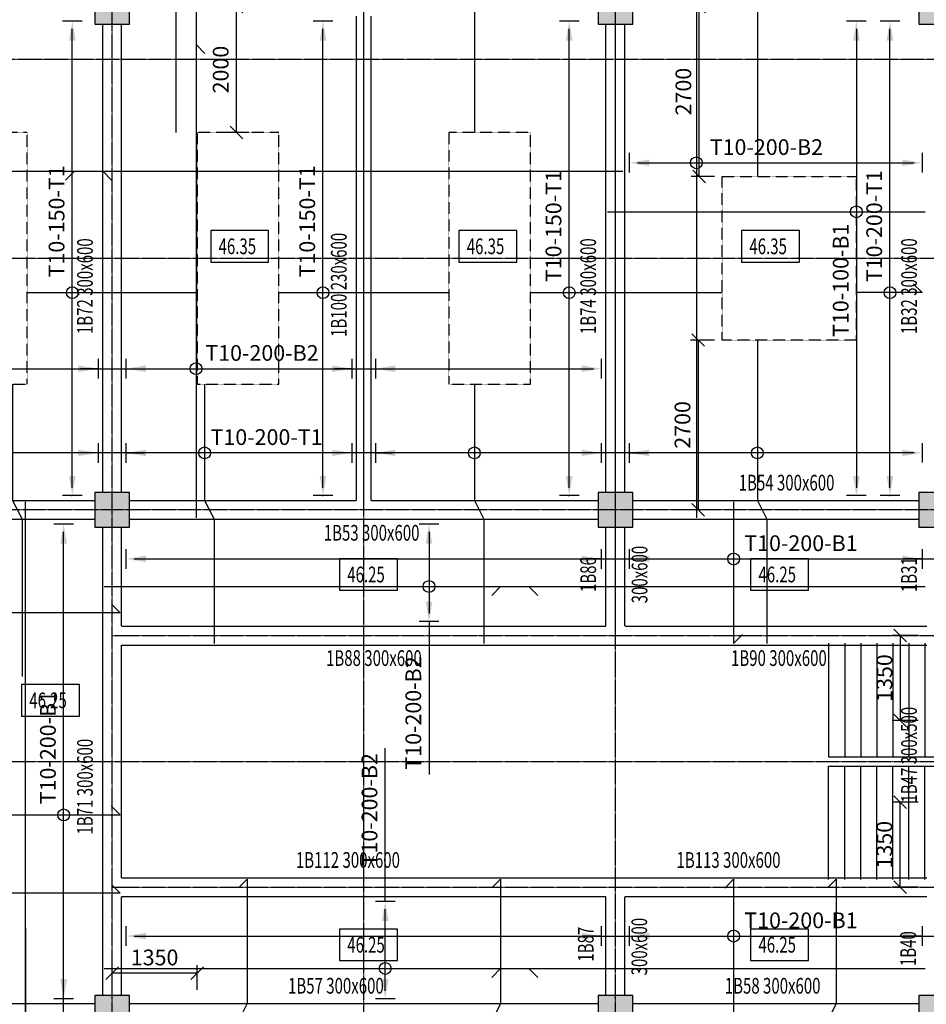
# Model space of a CAD drawing. Extents: x -70612 to 20619, y -990 to 103976.
# Drawn here: x -52789 to -38376, y 50701 to 66357 of the extents above; entities that cross this region are included whole.
import ezdxf
from ezdxf.enums import TextEntityAlignment as Align

# ---------------------------------------------------------------- set-up
doc = ezdxf.new("R2010")
doc.units = 0
doc.header["$LTSCALE"] = 0.2
doc.header["$MEASUREMENT"] = 0
for name, pattern in [('CENTER', [2, 1.25, -0.25, 0.25, -0.25]), ('CENTER2', [70, 50, -10, 0, -10]), ('HIDDEN', [37.5, 25, -12.5]), ('HIDDEN2', [18.75, 12.5, -6.25])]:
    doc.linetypes.add(name, pattern=pattern)
doc.layers.get('0').update_dxf_attribs({"linetype": 'CONTINUOUS'})
doc.layers.get('Defpoints').update_dxf_attribs({"linetype": 'CONTINUOUS'})
for name, color, linetype in [('0-BOTTOM', 7, 'CONTINUOUS'), ('0-COLUMN_H', 251, 'CONTINUOUS'), ('0-SLABTXT', 2, 'CONTINUOUS'), ('0-TOP', 5, 'CONTINUOUS'), ('AXIS', 8, 'CENTER2'), ('AXIS-SLAB', 7, 'CONTINUOUS'), ('BEAM', 7, 'HIDDEN2'), ('BEAMTEXT', 3, 'CONTINUOUS'), ('COLUMN', 1, 'CONTINUOUS'), ('P-STAIR', 1, 'CONTINUOUS'), ('stair', 8, 'CONTINUOUS')]:
    doc.layers.add(name, color=color, linetype=linetype)
doc.styles.add('BEAMTEXT', font='romans.shx', dxfattribs={"width": 0.7, "height": 250})
doc.styles.add('SLABTXT', font='txt.shx', dxfattribs={"width": 0.7, "height": 250})
doc.styles.add('TXT-125', font='romans.shx', dxfattribs={"width": 0.7, "height": 250})
doc.dimstyles.new('OBLIK-125', dxfattribs={"dimtxt": 0.18, "dimasz": 200, "dimexe": 125, "dimexo": 125, "dimgap": 125, "dimtad": 1, "dimdec": 0, "dimzin": 0, "dimdsep": 46, "dimtxsty": 'TXT-125', "dimblk": 'OBLIQUE', "dimcen": 0, "dimclrd": 1, "dimclre": 1, "dimclrt": 3, "dimadec": 0, "dimazin": 0, "dimtfac": 1, "dimtdec": 0, "dimtofl": 0, "dimtmove": 0, "dimatfit": 3, "dimldrblk": 'OBLIQUE', "dimfxl": 0, "dimtolj": 1, "dimtzin": 0, "dimarcsym": 0})
doc.dimstyles.new('RF-125', dxfattribs={"dimtxt": 0.18, "dimasz": 125, "dimexe": 0, "dimexo": 0, "dimgap": 125, "dimtad": 1, "dimdec": 0, "dimzin": 0, "dimdsep": 46, "dimtxsty": 'TXT-125', "dimblk": 'AS', "dimcen": 0, "dimclrd": 1, "dimclre": 1, "dimclrt": 3, "dimadec": 0, "dimazin": 0, "dimtfac": 1, "dimtdec": 0, "dimtofl": 0, "dimtmove": 0, "dimatfit": 3, "dimldrblk": 'AS', "dimfxl": 0, "dimtolj": 1, "dimtzin": 0, "dimarcsym": 0})

# ---------------------------------------------------------------- blocks, each defined once
blk = doc.blocks.new('A$C78083FC6')
at = {"layer": 'P-STAIR'}
for p, q in [((-9110, -18092), (-9110, -19896)), ((-8855, -18092), (-8855, -19896)), ((-8600, -18092), (-8600, -19896)), ((-8345, -18092), (-8345, -19896)), ((-8090, -18092), (-8090, -19896)), ((-7835, -18092), (-7835, -19896)), ((-7580, -18092), (-7580, -19896)), ((-5580, -18092), (-5580, -19896)), ((-5325, -18092), (-5325, -19896)), ((-5070, -18092), (-5070, -19896)), ((-4815, -18092), (-4815, -19896)), ((-4560, -18092), (-4560, -19896)), ((-4305, -18092), (-4305, -19896)), ((-4050, -18092), (-4050, -19896)), ((-3795, -18092), (-3795, -19896)), ((-3540, -18092), (-3540, -19896)), ((-3285, -18092), (-3285, -19896)), ((-3030, -18092), (-3030, -19896)), ((-2775, -18092), (-2775, -19896)), ((-2520, -18092), (-2520, -19896)), ((-9110, -19896), (-2520, -19896)), ((-9110, -20046), (-2520, -20046)), ((-9110, -21850), (-9110, -20046)), ((-8855, -21850), (-8855, -20046)), ((-8600, -21850), (-8600, -20046)), ((-8345, -21850), (-8345, -20046)), ((-8090, -21850), (-8090, -20046)), ((-7835, -21850), (-7835, -20046)), ((-7580, -21850), (-7580, -20046)), ((-5580, -21850), (-5580, -20046)), ((-5325, -21850), (-5325, -20046)), ((-5070, -21850), (-5070, -20046)), ((-4815, -21850), (-4815, -20046)), ((-4560, -21850), (-4560, -20046)), ((-4305, -21850), (-4305, -20046)), ((-4050, -21850), (-4050, -20046)), ((-3795, -21850), (-3795, -20046)), ((-3540, -21850), (-3540, -20046)), ((-3285, -21850), (-3285, -20046)), ((-3030, -21850), (-3030, -20046)), ((-2775, -21850), (-2775, -20046)), ((-2520, -21850), (-2520, -20046))]:
    blk.add_line(p, q, dxfattribs=at)
blk = doc.blocks.new('AS')
at = {"color": 5}
blk.add_line((0, 1.25), (0, -1.25), dxfattribs=at)
at = {"color": 1}
blk.add_solid([(-2.5, -0.42), (0, 0), (-2.5, 0.42)], dxfattribs=at)
blk = doc.blocks.new('*D53')
at = {"layer": '0-BOTTOM', "color": 1, "linetype": 'Continuous', "lineweight": -2}
blk.add_line((-58969, 60808), (-43669, 60808), dxfattribs=at)
at = {"layer": 'Defpoints', "color": 0, "linetype": 'Continuous'}
for p in [(-59094, 60808), (-43544, 60808), (-43544, 60808)]:
    blk.add_point(p, dxfattribs=at)
at = {"layer": '0-BOTTOM', "color": 1, "linetype": 'Continuous', "lineweight": -2, "xscale": 125, "yscale": 125, "zscale": 125, "rotation": 180}
blk.add_blockref('AS', (-59094, 60808), dxfattribs=at)
at = {"layer": '0-BOTTOM', "color": 1, "linetype": 'Continuous', "lineweight": -2, "xscale": 125, "yscale": 125, "zscale": 125}
blk.add_blockref('AS', (-43544, 60808), dxfattribs=at)
at = {"layer": '0-BOTTOM', "color": 3, "linetype": 'Continuous', "insert": (-48937, 61058), "char_height": 250, "attachment_point": 5, "style": 'TXT-125'}
blk.add_mtext('\\A1;T10-200-B2', dxfattribs=at)
blk = doc.blocks.new('*D67')
at = {"layer": '0-BOTTOM', "color": 1, "linetype": 'Continuous', "lineweight": -2}
blk.add_line((-39487, 66214), (-39487, 58914), dxfattribs=at)
at = {"layer": 'Defpoints', "color": 0, "linetype": 'Continuous'}
for p in [(-39487, 66339), (-39487, 58789), (-39487, 58789)]:
    blk.add_point(p, dxfattribs=at)
at = {"layer": '0-BOTTOM', "color": 1, "linetype": 'Continuous', "lineweight": -2, "xscale": 125, "yscale": 125, "zscale": 125}
for p, rotation in [((-39487, 66339), 90), ((-39487, 58789), 270)]:
    blk.add_blockref('AS', p, dxfattribs=dict(at, rotation=rotation))
at = {"layer": '0-BOTTOM', "color": 3, "linetype": 'Continuous', "insert": (-39737, 62214), "char_height": 250, "attachment_point": 5, "rotation": 90, "style": 'TXT-125'}
blk.add_mtext('\\A1;T10-100-B1', dxfattribs=at)
blk = doc.blocks.new('*D68')
at = {"layer": '0-BOTTOM', "color": 1, "linetype": 'Continuous', "lineweight": -2}
blk.add_line((-42969, 64082), (-38569, 64082), dxfattribs=at)
at = {"layer": 'Defpoints', "color": 0, "linetype": 'Continuous'}
for p in [(-43094, 64082), (-38444, 64082), (-38444, 64082)]:
    blk.add_point(p, dxfattribs=at)
at = {"layer": '0-BOTTOM', "color": 1, "linetype": 'Continuous', "lineweight": -2, "xscale": 125, "yscale": 125, "zscale": 125, "rotation": 180}
blk.add_blockref('AS', (-43094, 64082), dxfattribs=at)
at = {"layer": '0-BOTTOM', "color": 1, "linetype": 'Continuous', "lineweight": -2, "xscale": 125, "yscale": 125, "zscale": 125}
blk.add_blockref('AS', (-38444, 64082), dxfattribs=at)
at = {"layer": '0-BOTTOM', "color": 3, "linetype": 'Continuous', "insert": (-40918, 64332), "char_height": 250, "attachment_point": 5, "style": 'TXT-125'}
blk.add_mtext('\\A1;T10-200-B2', dxfattribs=at)
blk = doc.blocks.new('*D76')
at = {"layer": '0-BOTTOM', "color": 1, "linetype": 'Continuous', "lineweight": -2}
blk.add_line((-52090, 42264), (-52090, 58214), dxfattribs=at)
at = {"layer": 'Defpoints', "color": 0, "linetype": 'Continuous'}
for p in [(-52090, 58339), (-52090, 58339), (-52090, 42139)]:
    blk.add_point(p, dxfattribs=at)
at = {"layer": '0-BOTTOM', "color": 1, "linetype": 'Continuous', "lineweight": -2, "xscale": 125, "yscale": 125, "zscale": 125}
for p, rotation in [((-52090, 58339), 90), ((-52090, 42139), 270)]:
    blk.add_blockref('AS', p, dxfattribs=dict(at, rotation=rotation))
at = {"layer": '0-BOTTOM', "color": 3, "linetype": 'Continuous', "insert": (-52340, 54783), "char_height": 250, "attachment_point": 5, "rotation": 90, "style": 'TXT-125'}
blk.add_mtext('\\A1;T10-200-B1', dxfattribs=at)
blk = doc.blocks.new('*D77')
at = {"layer": '0-BOTTOM', "color": 1, "linetype": 'Continuous', "lineweight": -2}
for p, q in [((-46281, 58214), (-46281, 56914)), ((-46281, 56789), (-46281, 54354))]:
    blk.add_line(p, q, dxfattribs=at)
at = {"layer": 'Defpoints', "color": 0, "linetype": 'Continuous'}
for p in [(-46281, 58339), (-46281, 56789), (-46281, 56789)]:
    blk.add_point(p, dxfattribs=at)
at = {"layer": '0-BOTTOM', "color": 1, "linetype": 'Continuous', "lineweight": -2, "xscale": 125, "yscale": 125, "zscale": 125}
for p, rotation in [((-46281, 58339), 90), ((-46281, 56789), 270)]:
    blk.add_blockref('AS', p, dxfattribs=dict(at, rotation=rotation))
at = {"layer": '0-BOTTOM', "color": 3, "linetype": 'Continuous', "insert": (-46531, 55333), "char_height": 250, "attachment_point": 5, "rotation": 90, "style": 'TXT-125'}
blk.add_mtext('\\A1;T10-200-B2', dxfattribs=at)
blk = doc.blocks.new('*D85')
at = {"layer": '0-BOTTOM', "color": 1, "linetype": 'Continuous', "lineweight": -2}
blk.add_line((-50969, 57783), (-33469, 57783), dxfattribs=at)
at = {"layer": 'Defpoints', "color": 0, "linetype": 'Continuous'}
for p in [(-51094, 57783), (-33344, 57783), (-33344, 57783)]:
    blk.add_point(p, dxfattribs=at)
at = {"layer": '0-BOTTOM', "color": 1, "linetype": 'Continuous', "lineweight": -2, "xscale": 125, "yscale": 125, "zscale": 125, "rotation": 180}
blk.add_blockref('AS', (-51094, 57783), dxfattribs=at)
at = {"layer": '0-BOTTOM', "color": 1, "linetype": 'Continuous', "lineweight": -2, "xscale": 125, "yscale": 125, "zscale": 125}
blk.add_blockref('AS', (-33344, 57783), dxfattribs=at)
at = {"layer": '0-BOTTOM', "color": 3, "linetype": 'Continuous', "insert": (-40369, 58033), "char_height": 250, "attachment_point": 5, "style": 'TXT-125'}
blk.add_mtext('\\A1;T10-200-B1', dxfattribs=at)
blk = doc.blocks.new('*D101')
at = {"layer": '0-BOTTOM', "color": 1, "linetype": 'Continuous', "lineweight": -2}
blk.add_line((-50969, 51786), (-33469, 51786), dxfattribs=at)
at = {"layer": 'Defpoints', "color": 0, "linetype": 'Continuous'}
for p in [(-51094, 51786), (-33344, 51786), (-33344, 51786)]:
    blk.add_point(p, dxfattribs=at)
at = {"layer": '0-BOTTOM', "color": 1, "linetype": 'Continuous', "lineweight": -2, "xscale": 125, "yscale": 125, "zscale": 125, "rotation": 180}
blk.add_blockref('AS', (-51094, 51786), dxfattribs=at)
at = {"layer": '0-BOTTOM', "color": 1, "linetype": 'Continuous', "lineweight": -2, "xscale": 125, "yscale": 125, "zscale": 125}
blk.add_blockref('AS', (-33344, 51786), dxfattribs=at)
at = {"layer": '0-BOTTOM', "color": 3, "linetype": 'Continuous', "insert": (-40369, 52036), "char_height": 250, "attachment_point": 5, "style": 'TXT-125'}
blk.add_mtext('\\A1;T10-200-B1', dxfattribs=at)
blk = doc.blocks.new('*D102')
at = {"layer": '0-BOTTOM', "color": 1, "linetype": 'Continuous', "lineweight": -2}
for p, q in [((-46978, 52339), (-46978, 54774)), ((-46978, 50914), (-46978, 52214))]:
    blk.add_line(p, q, dxfattribs=at)
at = {"layer": 'Defpoints', "color": 0, "linetype": 'Continuous'}
for p in [(-46978, 52339), (-46978, 52339), (-46978, 50789)]:
    blk.add_point(p, dxfattribs=at)
at = {"layer": '0-BOTTOM', "color": 1, "linetype": 'Continuous', "lineweight": -2, "xscale": 125, "yscale": 125, "zscale": 125}
for p, rotation in [((-46978, 52339), 90), ((-46978, 50789), 270)]:
    blk.add_blockref('AS', p, dxfattribs=dict(at, rotation=rotation))
at = {"layer": '0-BOTTOM', "color": 3, "linetype": 'Continuous', "insert": (-47228, 53794), "char_height": 250, "attachment_point": 5, "rotation": 90, "style": 'TXT-125'}
blk.add_mtext('\\A1;T10-200-B2', dxfattribs=at)
blk = doc.blocks.new('*D124')
at = {"layer": '0-TOP', "color": 1, "linetype": 'Continuous', "lineweight": -2}
blk.add_line((-38569, 59470), (-53419, 59470), dxfattribs=at)
at = {"layer": 'Defpoints', "color": 0, "linetype": 'Continuous'}
for p in [(-53544, 59470), (-53544, 59470), (-38444, 59470)]:
    blk.add_point(p, dxfattribs=at)
at = {"layer": '0-TOP', "color": 1, "linetype": 'Continuous', "lineweight": -2, "xscale": 125, "yscale": 125, "zscale": 125, "rotation": 180}
blk.add_blockref('AS', (-53544, 59470), dxfattribs=at)
at = {"layer": '0-TOP', "color": 1, "linetype": 'Continuous', "lineweight": -2, "xscale": 125, "yscale": 125, "zscale": 125}
blk.add_blockref('AS', (-38444, 59470), dxfattribs=at)
at = {"layer": '0-TOP', "color": 3, "linetype": 'Continuous', "insert": (-48864, 59720), "char_height": 250, "attachment_point": 5, "style": 'TXT-125'}
blk.add_mtext('\\A1;T10-200-T1', dxfattribs=at)
blk = doc.blocks.new('*D159')
at = {"layer": '0-TOP', "color": 1, "linetype": 'Continuous', "lineweight": -2}
for p, q in [((-51966, 66339), (-51952, 66339)), ((-51952, 58914), (-51952, 66214)), ((-51966, 58789), (-51952, 58789))]:
    blk.add_line(p, q, dxfattribs=at)
at = {"layer": 'Defpoints', "color": 0, "linetype": 'Continuous'}
for p in [(-51966, 66339), (-51952, 66339), (-51966, 58789)]:
    blk.add_point(p, dxfattribs=at)
at = {"layer": '0-TOP', "color": 1, "linetype": 'Continuous', "lineweight": -2, "xscale": 125, "yscale": 125, "zscale": 125}
for p, rotation in [((-51952, 66339), 90), ((-51952, 58789), 270)]:
    blk.add_blockref('AS', p, dxfattribs=dict(at, rotation=rotation))
at = {"layer": '0-TOP', "color": 3, "linetype": 'Continuous', "insert": (-52202, 63150), "char_height": 250, "attachment_point": 5, "rotation": 90, "style": 'TXT-125'}
blk.add_mtext('\\A1;T10-150-T1', dxfattribs=at)
blk = doc.blocks.new('*D160')
at = {"layer": '0-TOP', "color": 1, "linetype": 'Continuous', "lineweight": -2}
for p, q in [((-47981, 66339), (-47967, 66339)), ((-47967, 58914), (-47967, 66214)), ((-47981, 58789), (-47967, 58789))]:
    blk.add_line(p, q, dxfattribs=at)
at = {"layer": 'Defpoints', "color": 0, "linetype": 'Continuous'}
for p in [(-47981, 66339), (-47967, 66339), (-47981, 58789)]:
    blk.add_point(p, dxfattribs=at)
at = {"layer": '0-TOP', "color": 1, "linetype": 'Continuous', "lineweight": -2, "xscale": 125, "yscale": 125, "zscale": 125}
for p, rotation in [((-47967, 66339), 90), ((-47967, 58789), 270)]:
    blk.add_blockref('AS', p, dxfattribs=dict(at, rotation=rotation))
at = {"layer": '0-TOP', "color": 3, "linetype": 'Continuous', "insert": (-48217, 63150), "char_height": 250, "attachment_point": 5, "rotation": 90, "style": 'TXT-125'}
blk.add_mtext('\\A1;T10-150-T1', dxfattribs=at)
blk = doc.blocks.new('*D161')
at = {"layer": '0-TOP', "color": 1, "linetype": 'Continuous', "lineweight": -2}
for p, q in [((-44067, 66339), (-44053, 66339)), ((-44053, 58914), (-44053, 66214)), ((-44067, 58789), (-44053, 58789))]:
    blk.add_line(p, q, dxfattribs=at)
at = {"layer": 'Defpoints', "color": 0, "linetype": 'Continuous'}
for p in [(-44067, 66339), (-44053, 66339), (-44067, 58789)]:
    blk.add_point(p, dxfattribs=at)
at = {"layer": '0-TOP', "color": 1, "linetype": 'Continuous', "lineweight": -2, "xscale": 125, "yscale": 125, "zscale": 125}
for p, rotation in [((-44053, 66339), 90), ((-44053, 58789), 270)]:
    blk.add_blockref('AS', p, dxfattribs=dict(at, rotation=rotation))
at = {"layer": '0-TOP', "color": 3, "linetype": 'Continuous', "insert": (-44303, 63075), "char_height": 250, "attachment_point": 5, "rotation": 90, "style": 'TXT-125'}
blk.add_mtext('\\A1;T10-150-T1', dxfattribs=at)
blk = doc.blocks.new('*D162')
at = {"layer": '0-TOP', "color": 1, "linetype": 'Continuous', "lineweight": -2}
for p, q in [((-38968, 66339), (-38954, 66339)), ((-38954, 58914), (-38954, 66214)), ((-38968, 58789), (-38954, 58789))]:
    blk.add_line(p, q, dxfattribs=at)
at = {"layer": 'Defpoints', "color": 0, "linetype": 'Continuous'}
for p in [(-38968, 66339), (-38954, 66339), (-38968, 58789)]:
    blk.add_point(p, dxfattribs=at)
at = {"layer": '0-TOP', "color": 1, "linetype": 'Continuous', "lineweight": -2, "xscale": 125, "yscale": 125, "zscale": 125}
for p, rotation in [((-38954, 66339), 90), ((-38954, 58789), 270)]:
    blk.add_blockref('AS', p, dxfattribs=dict(at, rotation=rotation))
at = {"layer": '0-TOP', "color": 3, "linetype": 'Continuous', "insert": (-39204, 63075), "char_height": 250, "attachment_point": 5, "rotation": 90, "style": 'TXT-125'}
blk.add_mtext('\\A1;T10-200-T1', dxfattribs=at)
blk = doc.blocks.new('_Oblique')
at = {"color": 0, "linetype": 'ByBlock', "lineweight": -2}
blk.add_line((-0.5, -0.5), (0.5, 0.5), dxfattribs=at)
blk = doc.blocks.new('*D259')
at = {"layer": '0-TOP', "color": 1, "linetype": 'Continuous', "lineweight": -2}
for p, q in [((-41744, 66564), (-42113, 66564)), ((-41988, 63864), (-41988, 66564)), ((-41744, 63864), (-42113, 63864))]:
    blk.add_line(p, q, dxfattribs=at)
at = {"layer": 'Defpoints', "color": 0, "linetype": 'Continuous'}
for p in [(-41988, 66564), (-41619, 66564), (-41619, 63864)]:
    blk.add_point(p, dxfattribs=at)
at = {"layer": '0-TOP', "color": 1, "linetype": 'Continuous', "lineweight": -2, "xscale": 200, "yscale": 200, "zscale": 200}
for p, rotation in [((-41988, 66564), 90), ((-41988, 63864), 270)]:
    blk.add_blockref('_Oblique', p, dxfattribs=dict(at, rotation=rotation))
at = {"layer": '0-TOP', "color": 3, "linetype": 'Continuous', "insert": (-42238, 65214), "char_height": 250, "attachment_point": 5, "rotation": 90, "style": 'TXT-125'}
blk.add_mtext('\\A1;2700', dxfattribs=at)
blk = doc.blocks.new('*D260')
at = {"layer": '0-TOP', "color": 1, "linetype": 'Continuous', "lineweight": -2}
for p, q in [((-49145, 66564), (-49468, 66564)), ((-49343, 64564), (-49343, 66564)), ((-49145, 64564), (-49468, 64564))]:
    blk.add_line(p, q, dxfattribs=at)
at = {"layer": 'Defpoints', "color": 0, "linetype": 'Continuous'}
for p in [(-49343, 66564), (-49020, 66564), (-49020, 64564)]:
    blk.add_point(p, dxfattribs=at)
at = {"layer": '0-TOP', "color": 1, "linetype": 'Continuous', "lineweight": -2, "xscale": 200, "yscale": 200, "zscale": 200}
for p, rotation in [((-49343, 66564), 90), ((-49343, 64564), 270)]:
    blk.add_blockref('_Oblique', p, dxfattribs=dict(at, rotation=rotation))
at = {"layer": '0-TOP', "color": 3, "linetype": 'Continuous', "insert": (-49593, 65564), "char_height": 250, "attachment_point": 5, "rotation": 90, "style": 'TXT-125'}
blk.add_mtext('\\A1;2000', dxfattribs=at)
blk = doc.blocks.new('*D263')
at = {"layer": '0-TOP', "color": 1, "linetype": 'Continuous', "lineweight": -2}
for p, q in [((-41744, 61264), (-42127, 61264)), ((-42002, 61264), (-42002, 58564)), ((-41744, 58564), (-42127, 58564))]:
    blk.add_line(p, q, dxfattribs=at)
at = {"layer": 'Defpoints', "color": 0, "linetype": 'Continuous'}
for p in [(-41619, 61264), (-42002, 58564), (-41619, 58564)]:
    blk.add_point(p, dxfattribs=at)
at = {"layer": '0-TOP', "color": 1, "linetype": 'Continuous', "lineweight": -2, "xscale": 200, "yscale": 200, "zscale": 200}
for p, rotation in [((-42002, 61264), 90), ((-42002, 58564), 270)]:
    blk.add_blockref('_Oblique', p, dxfattribs=dict(at, rotation=rotation))
at = {"layer": '0-TOP', "color": 3, "linetype": 'Continuous', "insert": (-42252, 59914), "char_height": 250, "attachment_point": 5, "rotation": 90, "style": 'TXT-125'}
blk.add_mtext('\\A1;2700', dxfattribs=at)
blk = doc.blocks.new('*D318')
at = {"layer": '0-TOP', "color": 1, "linetype": 'Continuous', "lineweight": -2}
for p, q in [((-51319, 50932), (-51319, 51321)), ((-49969, 51196), (-51319, 51196)), ((-49969, 50932), (-49969, 51321))]:
    blk.add_line(p, q, dxfattribs=at)
at = {"layer": 'Defpoints', "color": 0, "linetype": 'Continuous'}
for p in [(-51319, 51196), (-51319, 50807), (-49969, 50807)]:
    blk.add_point(p, dxfattribs=at)
at = {"layer": '0-TOP', "color": 1, "linetype": 'Continuous', "lineweight": -2, "xscale": 200, "yscale": 200, "zscale": 200, "rotation": 180}
blk.add_blockref('_Oblique', (-51319, 51196), dxfattribs=at)
at = {"layer": '0-TOP', "color": 1, "linetype": 'Continuous', "lineweight": -2, "xscale": 200, "yscale": 200, "zscale": 200}
blk.add_blockref('_Oblique', (-49969, 51196), dxfattribs=at)
at = {"layer": '0-TOP', "color": 3, "linetype": 'Continuous', "insert": (-50644, 51446), "char_height": 250, "attachment_point": 5, "style": 'TXT-125'}
blk.add_mtext('\\A1;1350', dxfattribs=at)
blk = doc.blocks.new('*D348')
at = {"layer": '0-TOP', "color": 1, "linetype": 'Continuous', "lineweight": -2}
for p, q in [((-38508, 56564), (-38917, 56564)), ((-38792, 56564), (-38792, 55214)), ((-38508, 55214), (-38917, 55214))]:
    blk.add_line(p, q, dxfattribs=at)
at = {"layer": 'Defpoints', "color": 0, "linetype": 'Continuous'}
for p in [(-38383, 56564), (-38792, 55214), (-38383, 55214)]:
    blk.add_point(p, dxfattribs=at)
at = {"layer": '0-TOP', "color": 1, "linetype": 'Continuous', "lineweight": -2, "xscale": 200, "yscale": 200, "zscale": 200}
for p, rotation in [((-38792, 56564), 90), ((-38792, 55214), 270)]:
    blk.add_blockref('_Oblique', p, dxfattribs=dict(at, rotation=rotation))
at = {"layer": '0-TOP', "color": 3, "linetype": 'Continuous', "insert": (-39042, 55889), "char_height": 250, "attachment_point": 5, "rotation": 90, "style": 'TXT-125'}
blk.add_mtext('\\A1;1350', dxfattribs=at)
blk = doc.blocks.new('*D349')
at = {"layer": '0-TOP', "color": 1, "linetype": 'Continuous', "lineweight": -2}
for p, q in [((-38508, 53914), (-38917, 53914)), ((-38792, 52564), (-38792, 53914)), ((-38508, 52564), (-38917, 52564))]:
    blk.add_line(p, q, dxfattribs=at)
at = {"layer": 'Defpoints', "color": 0, "linetype": 'Continuous'}
for p in [(-38792, 53914), (-38383, 53914), (-38383, 52564)]:
    blk.add_point(p, dxfattribs=at)
at = {"layer": '0-TOP', "color": 1, "linetype": 'Continuous', "lineweight": -2, "xscale": 200, "yscale": 200, "zscale": 200}
for p, rotation in [((-38792, 53914), 90), ((-38792, 52564), 270)]:
    blk.add_blockref('_Oblique', p, dxfattribs=dict(at, rotation=rotation))
at = {"layer": '0-TOP', "color": 3, "linetype": 'Continuous', "insert": (-39042, 53239), "char_height": 250, "attachment_point": 5, "rotation": 90, "style": 'TXT-125'}
blk.add_mtext('\\A1;1350', dxfattribs=at)

msp = doc.modelspace()

# ---------------------------------------------------------------- hatches: boundary and pattern name
at = {"layer": '0-COLUMN_H', "linetype": 'Continuous'}
for points in [[(-51593.6, 66288.6), (-51043.6, 66288.6), (-51043.6, 66838.6), (-51593.6, 66838.6)], [(-43593.6, 66288.6), (-43043.6, 66288.6), (-43043.6, 66838.6), (-43593.6, 66838.6)], [(-38493.6, 66288.6), (-37943.6, 66288.6), (-37943.6, 66838.6), (-38493.6, 66838.6)], [(-51593.6, 58288.6), (-51043.6, 58288.6), (-51043.6, 58838.6), (-51593.6, 58838.6)], [(-43593.6, 58288.6), (-43043.6, 58288.6), (-43043.6, 58838.6), (-43593.6, 58838.6)], [(-38493.6, 58288.6), (-37943.6, 58288.6), (-37943.6, 58838.6), (-38493.6, 58838.6)], [(-51593.6, 50288.6), (-51043.6, 50288.6), (-51043.6, 50838.6), (-51593.6, 50838.6)], [(-43593.6, 50288.6), (-43043.6, 50288.6), (-43043.6, 50838.6), (-43593.6, 50838.6)], [(-38493.6, 50288.6), (-37943.6, 50288.6), (-37943.6, 50838.6), (-38493.6, 50838.6)]]:
    msp.add_hatch(color=256, dxfattribs=at).paths.add_polyline_path(points)

# ---------------------------------------------------------------- linework, layer by layer
at = {"layer": '0-BOTTOM', "color": 5, "linetype": 'Continuous'}
for p, q in [((-49985.3, 74688.6), (-49985.3, 58438.6)), ((-42031.4, 66688.6), (-42031.4, 58438.6)), ((-59443.6, 63949.5), (-43198.6, 63949.5)), ((-43443.6, 63302.9), (-38393.6, 63302.9)), ((-52699.2, 58688.6), (-52699.2, 34438.6)), ((-41439.5, 58688.6), (-41439.5, 56438.6)), ((-51443.6, 57344.5), (-38393.6, 57344.5)), ((-53518.6, 53713), (-51193.6, 53713)), ((-41439.5, 52688.6), (-41439.5, 50438.6)), ((-51443.6, 51270.9), (-38393.6, 51270.9))]:
    msp.add_line(p, q, dxfattribs=at)
at = {"layer": '0-BOTTOM', "color": 5}
for points in [[(-49843.9, 65822.2), (-49985.3, 65963.6)], [(-52060.1, 63808.1), (-51918.6, 63949.5)], [(-51327.2, 63808.1), (-51468.6, 63949.5)], [(-45285.1, 57203), (-45143.6, 57344.5)], [(-44552.2, 57203), (-44693.6, 57344.5)], [(-41439.5, 56438.6), (-41298.1, 56580)], [(-51193.6, 53713), (-51335.1, 53854.4)], [(-41580.9, 52547.2), (-41439.5, 52688.6)], [(-45285.1, 51129.5), (-45143.6, 51270.9)], [(-44552.2, 51129.5), (-44693.6, 51270.9)]]:
    msp.add_lwpolyline(points, dxfattribs=at)
at = {"layer": '0-BOTTOM', "color": 5, "linetype": 'Continuous'}
for centre in [(-42031.4, 64081.6), (-39487.1, 63302.9), (-49985.3, 60807.8), (-41439.5, 57783.1), (-46280.6, 57344.5), (-52089.6, 53713), (-41439.5, 51785.7), (-46978.3, 51270.9)]:
    msp.add_circle(centre, 94, dxfattribs=at)
at = {"layer": '0-SLABTXT', "color": 2, "linetype": 'Continuous'}
for points in [[(-49751.6, 62504), (-48830.7, 62504), (-48830.7, 63004), (-49751.6, 63004)], [(-45805.9, 62504), (-44885.1, 62504), (-44885.1, 63004), (-45805.9, 63004)], [(-41313.8, 62504), (-40392.9, 62504), (-40392.9, 63004), (-41313.8, 63004)], [(-47705.9, 57285.4), (-46785, 57285.4), (-46785, 57785.4), (-47705.9, 57785.4)], [(-41168.9, 57285.4), (-40248.1, 57285.4), (-40248.1, 57785.4), (-41168.9, 57785.4)], [(-52760.8, 55284.4), (-51840, 55284.4), (-51840, 55784.4), (-52760.8, 55784.4)], [(-47705.9, 51398.2), (-46785, 51398.2), (-46785, 51898.2), (-47705.9, 51898.2)], [(-41168.9, 51398.2), (-40248.1, 51398.2), (-40248.1, 51898.2), (-41168.9, 51898.2)]]:
    msp.add_lwpolyline(points, close=True, dxfattribs=at)
at = {"layer": '0-TOP', "color": 5, "linetype": 'Continuous'}
for p, q in [((-50305.6, 69263.6), (-50305.6, 64563.6)), ((-45560.3, 69263.6), (-45560.3, 64563.6)), ((-41061.3, 69263.6), (-41061.3, 63863.6)), ((-38443.6, 62016.9), (-38585.1, 62158.3)), ((-52668.6, 62016.9), (-49968.6, 62016.9)), ((-48668.6, 62016.9), (-45968.6, 62016.9)), ((-44668.6, 62016.9), (-41618.6, 62016.9)), ((-38443.6, 62016.9), (-39493.6, 62016.9)), ((-52689.6, 49213.6), (-52689.6, 51913.6))]:
    msp.add_line(p, q, dxfattribs=at)
at = {"layer": '0-TOP', "color": 8, "linetype": 'HIDDEN', "ltscale": 0.35}
for points in [[(-52668.6, 64563.6), (-53968.6, 64563.6), (-53968.6, 60563.6), (-52668.6, 60563.6)], [(-48668.6, 64563.6), (-49968.6, 64563.6), (-49968.6, 60563.6), (-48668.6, 60563.6)], [(-44668.6, 64563.6), (-45968.6, 64563.6), (-45968.6, 60563.6), (-44668.6, 60563.6)], [(-41618.6, 63863.6), (-39493.6, 63863.6), (-39493.6, 61263.6), (-41618.6, 61263.6)]]:
    msp.add_lwpolyline(points, close=True, dxfattribs=at)
at = {"layer": '0-TOP', "color": 5, "linetype": 'Continuous'}
for points in [[(-41061.3, 61263.6), (-41061.3, 58713.6), (-40909.8, 58413.6), (-40909.8, 56438.6)], [(-52902.5, 60563.6), (-52902.5, 58713.6), (-52750.9, 58413.6), (-52750.9, 55913.6)], [(-49848.8, 60563.6), (-49848.8, 58713.6), (-49697.2, 58413.6), (-49697.2, 56438.6)], [(-45560.3, 60563.6), (-45560.3, 58713.6), (-45408.7, 58413.6), (-45408.7, 56438.6)], [(-51326.2, 57059), (-51193.6, 56926.4), (-53243.6, 56926.4), (-53473.6, 57075.2), (-55318.6, 57075.2)], [(-51326.2, 52602.9), (-51193.6, 52470.4), (-53243.6, 52470.4), (-53473.6, 52619.2), (-55318.6, 52619.2)], [(-49307.3, 52556), (-49174.7, 52688.6), (-49174.7, 50713.6), (-49323.5, 50408.6), (-49323.5, 48813.6)], [(-45279.2, 52556), (-45146.6, 52688.6), (-45146.6, 50713.6), (-45295.4, 50408.6), (-45295.4, 48813.6)], [(-39942.8, 52556), (-39810.2, 52688.6), (-39810.2, 50713.6), (-39959, 50408.6), (-39959, 47663.6)]]:
    msp.add_lwpolyline(points, dxfattribs=at)
for centre in [(-51952.3, 62016.9), (-47967.4, 62016.9), (-44053.1, 62016.9), (-38953.9, 62016.9), (-49848.8, 59469.7), (-45560.3, 59469.7), (-41061.3, 59469.7)]:
    msp.add_circle(centre, 94, dxfattribs=at)
at = {"layer": 'AXIS', "color": 8, "linetype": 'CENTER', "ltscale": 20}
for p, q in [((-47318.6, 26847.3), (-47318.6, 81998.7)), ((-22746.7, 58563.6), (-67318.6, 58563.6)), ((-67318.6, 54563.6), (-22746.7, 54563.6)), ((-51318.6, 52563.6), (-22746.7, 52563.6))]:
    msp.add_line(p, q, dxfattribs=at)
for points in [[(-51318.6, 27727.2), (-51318.6, 81998.7)], [(-43318.6, 27727.2), (-43318.6, 81998.7)], [(-68708.6, 65730.6), (-22178.1, 65730.6)], [(-67318.6, 62563.6), (-22746.7, 62563.6)], [(-51318.6, 56563.6), (-22746.7, 56563.6)]]:
    msp.add_lwpolyline(points, dxfattribs=at)
at = {"layer": 'AXIS-SLAB', "color": 8, "linetype": 'CENTER', "ltscale": 20}
for p, q in [((-47318.6, 58563.6), (-47318.6, 81998.7)), ((-22746.7, 58563.6), (-67318.6, 58563.6)), ((-51318.6, 52563.6), (-22746.7, 52563.6))]:
    msp.add_line(p, q, dxfattribs=at)
for points in [[(-51318.6, 27727.2), (-51318.6, 81998.7)], [(-43318.6, 56563.6), (-43318.6, 81998.7)], [(-51318.6, 56563.6), (-22746.7, 56563.6)], [(-43318.6, 27727.2), (-43318.6, 52563.6)]]:
    msp.add_lwpolyline(points, dxfattribs=at)
at = {"layer": 'BEAM', "color": 14}
for p, q in [((-47433.6, 58713.6), (-47433.6, 66413.6)), ((-47203.6, 58713.6), (-47203.6, 66413.6)), ((-51468.6, 58838.6), (-51468.6, 66288.6)), ((-51168.6, 58838.6), (-51168.6, 66288.6)), ((-43468.6, 58838.6), (-43468.6, 66288.6)), ((-43168.6, 58838.6), (-43168.6, 66288.6)), ((-55203.6, 58713.6), (-51593.6, 58713.6)), ((-51043.6, 58713.6), (-47433.6, 58713.6)), ((-47203.6, 58713.6), (-43593.6, 58713.6)), ((-43043.6, 58713.6), (-38493.6, 58713.6)), ((-51468.6, 50838.6), (-51468.6, 58288.6)), ((-51168.6, 56713.6), (-51168.6, 58288.6)), ((-43468.6, 56713.6), (-43468.6, 58288.6)), ((-43168.6, 56713.6), (-43168.6, 58288.6)), ((-51168.6, 56713.6), (-43468.6, 56713.6)), ((-43168.6, 56713.6), (-38368.6, 56713.6)), ((-51168.6, 50838.6), (-51168.6, 52413.6)), ((-51168.6, 52413.6), (-43468.6, 52413.6)), ((-43468.6, 50838.6), (-43468.6, 52413.6)), ((-43168.6, 50838.6), (-43168.6, 52413.6)), ((-43168.6, 52413.6), (-38368.6, 52413.6)), ((-53243.6, 50713.6), (-51593.6, 50713.6))]:
    msp.add_line(p, q, dxfattribs=at)
at = {"layer": 'BEAM', "color": 3, "linetype": 'Continuous'}
for p, q in [((-53243.6, 58413.6), (-51593.6, 58413.6)), ((-51043.6, 58413.6), (-43593.6, 58413.6)), ((-43043.6, 58413.6), (-38493.6, 58413.6)), ((-51043.6, 50713.6), (-43593.6, 50713.6)), ((-43043.6, 50713.6), (-38493.6, 50713.6))]:
    msp.add_line(p, q, dxfattribs=at)
at = {"layer": 'BEAM', "linetype": 'Continuous'}
for p, q in [((-51168.6, 56413.6), (-43168.6, 56413.6)), ((-51168.6, 52713.6), (-51168.6, 56413.6)), ((-43468.6, 56413.6), (-38368.6, 56413.6)), ((-51168.6, 52713.6), (-43168.6, 52713.6)), ((-43468.6, 52713.6), (-38368.6, 52713.6))]:
    msp.add_line(p, q, dxfattribs=at)
at = {"layer": 'COLUMN'}
for points in [[(-51593.6, 66288.6), (-51043.6, 66288.6), (-51043.6, 66838.6), (-51593.6, 66838.6)], [(-43593.6, 66288.6), (-43043.6, 66288.6), (-43043.6, 66838.6), (-43593.6, 66838.6)], [(-38493.6, 66288.6), (-37943.6, 66288.6), (-37943.6, 66838.6), (-38493.6, 66838.6)], [(-51593.6, 58288.6), (-51043.6, 58288.6), (-51043.6, 58838.6), (-51593.6, 58838.6)], [(-43593.6, 58288.6), (-43043.6, 58288.6), (-43043.6, 58838.6), (-43593.6, 58838.6)], [(-38493.6, 58288.6), (-37943.6, 58288.6), (-37943.6, 58838.6), (-38493.6, 58838.6)], [(-51593.6, 50288.6), (-51043.6, 50288.6), (-51043.6, 50838.6), (-51593.6, 50838.6)], [(-43593.6, 50288.6), (-43043.6, 50288.6), (-43043.6, 50838.6), (-43593.6, 50838.6)], [(-38493.6, 50288.6), (-37943.6, 50288.6), (-37943.6, 50838.6), (-38493.6, 50838.6)]]:
    msp.add_lwpolyline(points, close=True, dxfattribs=at)

# ---------------------------------------------------------------- block references
at = {"layer": 'stair', "color": 3}
msp.add_blockref('A$C78083FC6', (-30818.6, 74534.4), dxfattribs=at)

# ---------------------------------------------------------------- texts
at = {"layer": '0-SLABTXT', "color": 2, "linetype": 'Continuous', "style": 'SLABTXT', "width": 0.7}
for s, p in [('46.35', (-49626.6, 62629)), ('46.35', (-45680.9, 62629)), ('46.35', (-41188.8, 62629)), ('46.25', (-47580.9, 57410.4)), ('46.25', (-41043.9, 57410.4)), ('46.25', (-52635.8, 55409.4)), ('46.25', (-47580.9, 51523.2)), ('46.25', (-41043.9, 51523.2))]:
    msp.add_text(s, height=250, dxfattribs=at).set_placement(p)
at = {"layer": 'BEAMTEXT', "style": 'BEAMTEXT', "width": 0.7}
for s, p in [('1B100 230x600 ', (-47683.6, 62167.8)), ('1B72 300x600 ', (-51718.6, 62146.9)), ('1B74 300x600 ', (-43718.6, 62146.9)), ('1B32 300x600 ', (-38618.6, 62146.9)), ('300x600', (-42902, 57534.2)), ('1B86', (-43718.6, 57534.2)), ('1B31', (-38618.6, 57532.9)), ('1B47 300x500 ', (-38618.6, 54696.9)), ('1B71 300x600 ', (-51718.6, 54188.6)), ('300x600', (-42906.1, 51618.4)), ('1B87', (-43757.3, 51657)), ('1B40', (-38632.3, 51587.1))]:
    msp.add_text(s, height=250, rotation=90, dxfattribs=at).set_placement(p, align=Align.MIDDLE)
for s, p in [('1B54 300x600 ', (-40570.6, 58963.6)), ('1B53 300x600 ', (-47167.4, 58166.3)), ('1B88 300x600 ', (-47130.7, 56173.8)), ('1B90 300x600 ', (-40692.6, 56173.8)), ('1B112 300x600 ', (-47543.6, 52963.6)), ('1B113 300x600 ', (-41493.6, 52963.6)), ('1B57 300x600 ', (-47735.3, 50963.6)), ('1B58 300x600 ', (-40791.8, 50963.6))]:
    msp.add_text(s, height=250, dxfattribs=at).set_placement(p, align=Align.MIDDLE)

# ---------------------------------------------------------------- dimensions: what is measured, and where the dimension line sits
at = {"layer": '0-BOTTOM', "color": 5, "linetype": 'Continuous'}
for base, p1, p2, angle, text, picture, middle in [((-39487.1, 58788.6), (-39487.1, 66338.6), (-39487.1, 58788.6), 90, 'T10-100-B1', '*D67', (-39487.1, 62214.3)), ((-52089.6, 58338.6), (-52089.6, 42138.6), (-52089.6, 58338.6), 270, 'T10-200-B1', '*D76', (-52089.6, 54782.9)), ((-46280.6, 56788.6), (-46280.6, 58338.6), (-46280.6, 56788.6), 90, 'T10-200-B2', '*D77', (-46280.6, 55332.8)), ((-46978.3, 52338.6), (-46978.3, 50788.6), (-46978.3, 52338.6), 270, 'T10-200-B2', '*D102', (-46978.3, 53794.5))]:
    dim = msp.add_linear_dim(base=base, p1=p1, p2=p2, angle=angle, text=text, dimstyle='RF-125', dxfattribs=at)
    dim.commit()
    dim.dimension.update_dxf_attribs({"geometry": picture, "text_midpoint": middle, "dimtype": 160})
for base, p1, p2, text, picture, middle in [((-38443.6, 64081.6), (-43093.6, 64081.6), (-38443.6, 64081.6), 'T10-200-B2', '*D68', (-40917.8, 64081.6)), ((-43543.6, 60807.8), (-59093.6, 60807.8), (-43543.6, 60807.8), 'T10-200-B2', '*D53', (-48937.3, 60807.8)), ((-33343.6, 57783.1), (-51093.6, 57783.1), (-33343.6, 57783.1), 'T10-200-B1', '*D85', (-40368.9, 57783.1)), ((-33343.6, 51785.7), (-51093.6, 51785.7), (-33343.6, 51785.7), 'T10-200-B1', '*D101', (-40368.9, 51785.7))]:
    dim = msp.add_linear_dim(base=base, p1=p1, p2=p2, text=text, dimstyle='RF-125', dxfattribs=at)
    dim.commit()
    dim.dimension.update_dxf_attribs({"geometry": picture, "text_midpoint": middle, "dimtype": 160})
at = {"layer": '0-TOP', "color": 8, "linetype": 'Continuous'}
for base, p1, p2, angle, picture, middle in [((-49343.2, 66563.6), (-49019.8, 64563.6), (-49019.8, 66563.6), 90, '*D260', (-49593.2, 65563.6)), ((-41988.2, 66563.6), (-41618.6, 63863.6), (-41618.6, 66563.6), 90, '*D259', (-42238.2, 65213.6)), ((-42002.1, 58563.6), (-41618.6, 61263.6), (-41618.6, 58563.6), 90, '*D263', (-42252.1, 59913.6)), ((-38792.4, 55213.6), (-38383.4, 56563.6), (-38383.4, 55213.6), 90, '*D348', (-39042.4, 55888.6)), ((-38792.4, 53913.6), (-38383.4, 52563.6), (-38383.4, 53913.6), 270, '*D349', (-39042.4, 53238.6))]:
    dim = msp.add_linear_dim(base=base, p1=p1, p2=p2, angle=angle, dimstyle='OBLIK-125', dxfattribs=at)
    dim.commit()
    dim.dimension.update_dxf_attribs({"geometry": picture, "text_midpoint": middle})
at = {"layer": '0-TOP', "color": 5, "linetype": 'Continuous'}
for base, p1, p2, angle, text, picture, middle in [((-51952.3, 66338.6), (-51965.9, 58788.6), (-51965.9, 66338.6), 270, 'T10-150-T1', '*D159', (-51952.3, 63150.4)), ((-47967.4, 66338.6), (-47981, 58788.6), (-47981, 66338.6), 270, 'T10-150-T1', '*D160', (-47967.4, 63150.4)), ((-44053.1, 66338.6), (-44066.7, 58788.6), (-44066.7, 66338.6), 270, 'T10-150-T1', '*D161', (-44053.1, 63075.4)), ((-38953.9, 66338.6), (-38967.5, 58788.6), (-38967.5, 66338.6), 270, 'T10-200-T1', '*D162', (-38953.9, 63075.4)), ((-53543.6, 59469.7), (-38443.6, 59469.7), (-53543.6, 59469.7), 180, 'T10-200-T1', '*D124', (-48863.6, 59469.7))]:
    dim = msp.add_linear_dim(base=base, p1=p1, p2=p2, angle=angle, text=text, dimstyle='RF-125', dxfattribs=at)
    dim.commit()
    dim.dimension.update_dxf_attribs({"geometry": picture, "text_midpoint": middle, "dimtype": 160})
at = {"layer": '0-TOP', "color": 8, "linetype": 'Continuous'}
dim = msp.add_linear_dim(base=(-51318.6, 51196), p1=(-49968.6, 50806.9), p2=(-51318.6, 50806.9), dimstyle='OBLIK-125', dxfattribs=at)
dim.commit()
dim.dimension.update_dxf_attribs({"geometry": '*D318', "text_midpoint": (-50643.6, 51446)})

# ---------------------------------------------------------------- leaders
at = {"layer": '0-BOTTOM', "color": 5, "linetype": 'Continuous'}
for points in [[(-51543.6, 60807.8), (-51821.3, 60807.8)], [(-51093.6, 60807.8), (-50815.9, 60807.8)], [(-47508.6, 60807.8), (-47786.3, 60807.8)], [(-47128.6, 60807.8), (-46850.9, 60807.8)], [(-43543.6, 57783.1), (-43844, 57783.1)], [(-43093.6, 57783.1), (-42793.3, 57783.1)], [(-38443.6, 57783.1), (-38744, 57783.1)], [(-43543.6, 51785.7), (-43844, 51785.7)], [(-43093.6, 51785.7), (-42793.3, 51785.7)], [(-38443.6, 51785.7), (-38744, 51785.7)], [(-52089.6, 50788.6), (-52089.6, 51068.4)]]:
    msp.add_leader(points, dimstyle='RF-125', override={"dimgap": 125, "dimtad": 0}, dxfattribs=at)
at = {"layer": '0-TOP', "color": 5, "linetype": 'Continuous'}
for points in [[(-51543.6, 59469.7), (-51822.5, 59469.7)], [(-51093.6, 59469.7), (-50806.8, 59469.7)], [(-47508.6, 59469.7), (-47766.2, 59469.7)], [(-47128.6, 59469.7), (-46855.6, 59469.7)], [(-43543.6, 59469.7), (-43822.5, 59469.7)], [(-43093.6, 59469.7), (-42806.8, 59469.7)]]:
    msp.add_leader(points, dimstyle='RF-125', override={"dimgap": 125, "dimtad": 0}, dxfattribs=at)

doc.saveas('drawing.dxf')
